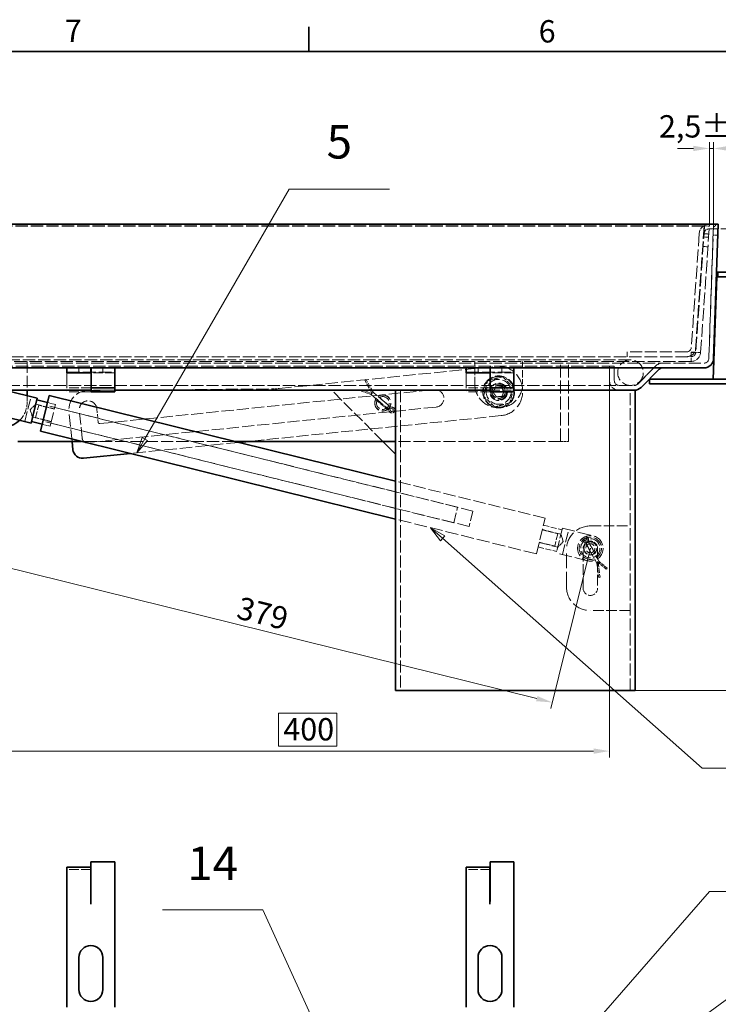
# Model space of a CAD drawing. Units: millimetres. Extents: x 0 to 2879, y 0 to 1680.
# Drawn here: x 413 to 851, y 1043 to 1660 of the extents above; entities that cross this region are included whole.
import ezdxf

# ---------------------------------------------------------------- set-up
doc = ezdxf.new("R2010")
doc.units = ezdxf.units.MM
doc.header["$LTSCALE"] = 4
doc.linetypes.add('DASHED_SPACE', pattern=[0.2067, 0.1654, -0.0413])
for name, color, linetype, lineweight, true_color in [('Kóta (ISO)', 5, 'Continuous', 9, 0x0000ff), ('Skrytá (ISO)', 7, 'DASHED_SPACE', 9, 0x0080c0), ('Značka (ISO)', 5, 'Continuous', 9, 0x0000ff)]:
    doc.layers.add(name, color=color, linetype=linetype, lineweight=lineweight, true_color=true_color)
doc.layers.add('Rámeček (ISO)', color=7, linetype='Continuous', lineweight=35)
doc.layers.add('Viditelná (ISO)', color=7, linetype='Continuous', lineweight=35)
doc.styles.add('Text popisu (ISO)', font='TAHOMA.TTF')
doc.styles.add('Text poznámky (ISO)', font='TAHOMA.TTF')
doc.dimstyles.new('Výchozí (ISO)', dxfattribs={"dimscale": 4, "dimtxt": 3.5, "dimasz": 2.5, "dimexe": 1, "dimexo": 0, "dimgap": 0.762, "dimtad": 1, "dimrnd": 1e-08, "dimtxsty": 'Text poznámky (ISO)', "dimcen": 0.09, "dimdle": 10, "dimclrd": 256, "dimclre": 256, "dimclrt": 256, "dimazin": 2, "dimtfac": 1.001486, "dimtmove": 0, "dimatfit": 3, "dimfxl": 1, "dimtolj": 1, "dimlwd": -1, "dimlwe": -1, "dimarcsym": 0})

# ---------------------------------------------------------------- blocks, each defined once
blk = doc.blocks.new('Rámečky Default Border')
at = {"layer": 'Rámeček (ISO)'}
blk.add_line((148.5, 410), (148.5, 413.9), dxfattribs=at)
at = {"layer": 'Rámeček (ISO)', "flags": 128}
blk.add_lwpolyline([(10, 10), (10, 410), (584, 410), (584, 10), (10, 10)], dxfattribs=at)
at = {"layer": 'Rámeček (ISO)', "char_height": 3.5, "attachment_point": 7, "style": 'Text poznámky (ISO)'}
for s, insert in [('7', (110.29, 410.4)), ('6', (184.51, 410.33))]:
    blk.add_mtext(s, dxfattribs=dict(at, insert=insert))
blk = doc.blocks.new('*D39')
at = {"layer": 'Defpoints', "color": 0, "transparency": 16777216}
for p in [(382.69, 1433.91), (782.41, 1433.91), (782.41, 1201.91)]:
    blk.add_point(p, dxfattribs=at)
at = {"layer": 'Kóta (ISO)', "transparency": 16777216}
for p, q in [((382.69, 1433.91), (382.69, 1197.91)), ((782.41, 1433.91), (782.41, 1197.91)), ((611.52, 1225.63), (575.04, 1225.63)), ((575.04, 1225.63), (575.04, 1204.96)), ((611.52, 1204.96), (611.52, 1225.63)), ((575.04, 1204.96), (611.52, 1204.96)), ((392.69, 1201.91), (772.41, 1201.91))]:
    blk.add_line(p, q, dxfattribs=at)
for points in [[(392.69, 1203.57), (392.69, 1200.24), (382.69, 1201.91)], [(772.41, 1203.57), (772.41, 1200.24), (782.41, 1201.91)]]:
    blk.add_solid(points, dxfattribs=at)
at = {"layer": 'Kóta (ISO)', "transparency": 16777216, "insert": (578.09, 1222.58), "char_height": 14, "attachment_point": 1, "style": 'Text poznámky (ISO)'}
blk.add_mtext('\\A1;400', dxfattribs=at)
blk = doc.blocks.new('*D42')
at = {"layer": 'Defpoints', "color": 0, "transparency": 16777216}
for p in [(884.55, 1531.91), (1000.79, 1531.91), (798.41, 1239.91)]:
    blk.add_point(p, dxfattribs=at)
at = {"layer": 'Kóta (ISO)', "transparency": 16777216}
for p, q in [((884.55, 1531.91), (1004.79, 1531.91)), ((1000.79, 1249.91), (1000.79, 1521.91)), ((798.41, 1239.91), (1004.79, 1239.91))]:
    blk.add_line(p, q, dxfattribs=at)
for points in [[(999.13, 1521.91), (1002.46, 1521.91), (1000.79, 1531.91)], [(999.13, 1249.91), (1002.46, 1249.91), (1000.79, 1239.91)]]:
    blk.add_solid(points, dxfattribs=at)
at = {"layer": 'Kóta (ISO)', "transparency": 16777216, "insert": (983.18, 1371.08), "char_height": 14, "attachment_point": 1, "rotation": 90, "style": 'Text poznámky (ISO)'}
blk.add_mtext('\\A1;292', dxfattribs=at)
blk = doc.blocks.new('Pozice1')
at = {"layer": 'Značka (ISO)'}
for p, q in [((180.4, 243.21), (211.28, 278.47)), ((211.28, 278.47), (227.03, 278.47)), ((180.02, 243.54), (178.75, 241.33)), ((180.4, 243.21), (178.75, 241.33)), ((178.75, 241.33), (180.77, 242.88)), ((180.77, 242.88), (180.02, 243.54))]:
    blk.add_line(p, q, dxfattribs=at)
at = {"layer": 'Značka (ISO)', "flags": 128}
blk.add_lwpolyline([(180.02, 243.54), (178.75, 241.33), (180.77, 242.88), (180.02, 243.54)], dxfattribs=at)
at = {"layer": 'Značka (ISO)'}
blk.add_solid([(180.02, 243.54), (178.75, 241.33), (180.77, 242.88), (180.02, 243.54)], dxfattribs=at)
at = {"layer": 'Značka (ISO)', "insert": (219.16, 285.25), "char_height": 5.25, "attachment_point": 5, "style": 'Text popisu (ISO)'}
blk.add_mtext('6', dxfattribs=at)
blk = doc.blocks.new('Pozice2')
at = {"layer": 'Značka (ISO)'}
for p, q in [((182.63, 238.83), (236.53, 278.04)), ((236.53, 278.04), (252.28, 278.04)), ((182.34, 239.24), (180.61, 237.36)), ((182.93, 238.43), (182.34, 239.24)), ((182.63, 238.83), (180.61, 237.36)), ((180.61, 237.36), (182.93, 238.43))]:
    blk.add_line(p, q, dxfattribs=at)
at = {"layer": 'Značka (ISO)', "flags": 128}
blk.add_lwpolyline([(182.34, 239.24), (180.61, 237.36), (182.93, 238.43), (182.34, 239.24)], dxfattribs=at)
at = {"layer": 'Značka (ISO)'}
blk.add_solid([(182.34, 239.24), (180.61, 237.36), (182.93, 238.43), (182.34, 239.24)], dxfattribs=at)
at = {"layer": 'Značka (ISO)', "insert": (244.4, 284.6), "char_height": 5.25, "attachment_point": 5, "style": 'Text popisu (ISO)'}
blk.add_mtext('7', dxfattribs=at)
blk = doc.blocks.new('Pozice5')
at = {"layer": 'Značka (ISO)'}
for p, q in [((122.83, 349.35), (145.42, 388.47)), ((145.42, 388.47), (161.17, 388.47)), ((122.4, 349.6), (121.58, 347.18)), ((122.83, 349.35), (121.58, 347.18)), ((121.58, 347.18), (123.26, 349.1)), ((123.26, 349.1), (122.4, 349.6))]:
    blk.add_line(p, q, dxfattribs=at)
at = {"layer": 'Značka (ISO)', "flags": 128}
blk.add_lwpolyline([(122.4, 349.6), (121.58, 347.18), (123.26, 349.1), (122.4, 349.6)], dxfattribs=at)
at = {"layer": 'Značka (ISO)'}
blk.add_solid([(122.4, 349.6), (121.58, 347.18), (123.26, 349.1), (122.4, 349.6)], dxfattribs=at)
at = {"layer": 'Značka (ISO)', "insert": (153.29, 395.2), "char_height": 5.25, "attachment_point": 5, "style": 'Text popisu (ISO)'}
blk.add_mtext('5', dxfattribs=at)
blk = doc.blocks.new('Pozice6')
at = {"layer": 'Značka (ISO)'}
for p, q in [((141.33, 275.65), (125.58, 275.65)), ((156.25, 242.79), (141.33, 275.65)), ((156.71, 242.99), (155.8, 242.58)), ((155.8, 242.58), (157.28, 240.51)), ((156.25, 242.79), (157.28, 240.51)), ((157.28, 240.51), (156.71, 242.99))]:
    blk.add_line(p, q, dxfattribs=at)
at = {"layer": 'Značka (ISO)', "flags": 128}
blk.add_lwpolyline([(155.8, 242.58), (157.28, 240.51), (156.71, 242.99), (155.8, 242.58)], dxfattribs=at)
at = {"layer": 'Značka (ISO)'}
blk.add_solid([(155.8, 242.58), (157.28, 240.51), (156.71, 242.99), (155.8, 242.58)], dxfattribs=at)
at = {"layer": 'Značka (ISO)', "insert": (133.46, 282.22), "char_height": 5.25, "attachment_point": 5, "style": 'Text popisu (ISO)'}
blk.add_mtext('14', dxfattribs=at)
blk = doc.blocks.new('*D55')
at = {"layer": 'Defpoints', "color": 0, "transparency": 16777216}
for p in [(847.55, 1579.34), (844.98, 1530.7), (847.55, 1532.01)]:
    blk.add_point(p, dxfattribs=at)
at = {"layer": 'Kóta (ISO)', "transparency": 16777216}
for p, q in [((834.98, 1579.34), (824.98, 1579.34)), ((844.98, 1530.7), (844.98, 1583.34)), ((844.98, 1579.34), (847.55, 1579.34)), ((847.55, 1532.01), (847.55, 1583.34)), ((857.55, 1579.34), (867.55, 1579.34))]:
    blk.add_line(p, q, dxfattribs=at)
for points in [[(834.98, 1581.01), (834.98, 1577.68), (844.98, 1579.34)], [(857.55, 1581.01), (857.55, 1577.68), (847.55, 1579.34)]]:
    blk.add_solid(points, dxfattribs=at)
at = {"layer": 'Kóta (ISO)', "transparency": 16777216, "insert": (813.39, 1600.18), "char_height": 14, "attachment_point": 1, "style": 'Text poznámky (ISO)'}
blk.add_mtext('\\A1;2,5{\\H14.020801;±0,5}', dxfattribs=at)
blk = doc.blocks.new('Pozice11')
at = {"layer": 'Značka (ISO)'}
for p, q in [((169.46, 333.8), (167.59, 335.45)), ((169.79, 334.17), (167.59, 335.45)), ((167.59, 335.45), (169.13, 333.42)), ((169.13, 333.42), (169.79, 334.17)), ((169.46, 333.8), (210.11, 297.79)), ((210.11, 297.79), (225.86, 297.79))]:
    blk.add_line(p, q, dxfattribs=at)
at = {"layer": 'Značka (ISO)', "flags": 128}
blk.add_lwpolyline([(169.79, 334.17), (167.59, 335.45), (169.13, 333.42), (169.79, 334.17)], dxfattribs=at)
at = {"layer": 'Značka (ISO)'}
blk.add_solid([(169.79, 334.17), (167.59, 335.45), (169.13, 333.42), (169.79, 334.17)], dxfattribs=at)
at = {"layer": 'Značka (ISO)', "insert": (217.99, 304.58), "char_height": 5.25, "attachment_point": 5, "style": 'Text popisu (ISO)'}
blk.add_mtext('3', dxfattribs=at)
blk = doc.blocks.new('*D67')
at = {"layer": 'Defpoints', "color": 0, "transparency": 16777216}
for p in [(402.55, 1419.91), (770.41, 1328.91), (746.53, 1232.39)]:
    blk.add_point(p, dxfattribs=at)
at = {"layer": 'Kóta (ISO)', "transparency": 16777216}
for p, q in [((402.55, 1419.91), (377.71, 1319.51)), ((770.41, 1328.91), (745.57, 1228.51)), ((388.38, 1320.99), (736.82, 1234.8))]:
    blk.add_line(p, q, dxfattribs=at)
for points in [[(388.78, 1322.61), (387.98, 1319.38), (378.67, 1323.39)], [(737.22, 1236.41), (736.42, 1233.18), (746.53, 1232.39)]]:
    blk.add_solid(points, dxfattribs=at)
at = {"layer": 'Kóta (ISO)', "transparency": 16777216, "insert": (551.42, 1298.82), "char_height": 14, "attachment_point": 1, "rotation": 346.10518, "style": 'Text poznámky (ISO)'}
blk.add_mtext('\\A1;379', dxfattribs=at)

msp = doc.modelspace()

# ---------------------------------------------------------------- linework, layer by layer
at = {"layer": 'Skrytá (ISO)', "ltscale": 11.643994}
for p, q in [((841.6863, 1530.9106), (321.8146, 1530.9106)), ((841.6863, 1530.7013), (321.8146, 1530.7013))]:
    msp.add_line(p, q, dxfattribs=at)
at = {"layer": 'Skrytá (ISO)', "ltscale": 12.034027}
for p, q in [((841.6863, 1530.9106), (836.1473, 1451.6991)), ((841.6863, 1530.7013), (836.1473, 1451.4899)), ((841.9871, 1530.9106), (836.4481, 1451.6991)), ((839.4408, 1451.4899), (844.9798, 1530.7013))]:
    msp.add_line(p, q, dxfattribs=at)
at = {"layer": 'Skrytá (ISO)', "ltscale": 1.428422}
for p, q in [((841.6863, 1530.9106), (841.6863, 1530.7013)), ((841.9871, 1530.9106), (844.9798, 1530.7013)), ((841.4988, 1523.9277), (844.4915, 1523.7184)), ((841.6383, 1525.9228), (844.631, 1525.7135)), ((847.3071, 1525.0174), (850.3052, 1524.9127)), ((841.0802, 1517.9423), (844.0729, 1517.733)), ((850.5495, 1501.9084), (850.5495, 1498.9084)), ((793.4554, 1448.9084), (793.4554, 1451.9084)), ((833.4554, 1451.4899), (833.4554, 1451.6991)), ((836.1473, 1451.6991), (836.1473, 1451.4899)), ((836.4481, 1451.6991), (839.4408, 1451.4899)), ((450.0495, 1441.9083), (450.0495, 1438.9083)), ((457.4495, 1438.9083), (457.4495, 1441.9083)), ((457.4595, 1438.9083), (457.4595, 1441.9083)), ((465.0495, 1441.9083), (465.0495, 1438.9083)), ((700.0495, 1441.9083), (700.0495, 1438.9083)), ((707.4495, 1438.9083), (707.4495, 1441.9083)), ((707.4595, 1438.9083), (707.4595, 1441.9083)), ((715.0495, 1441.9083), (715.0495, 1438.9083))]:
    msp.add_line(p, q, dxfattribs=at)
at = {"layer": 'Skrytá (ISO)', "ltscale": 11.330453}
msp.add_line((847.5514, 1532.0131), (844.6107, 1447.8036), dxfattribs=at)
at = {"layer": 'Skrytá (ISO)', "ltscale": 11.061516}
msp.add_line((844.6107, 1447.8036), (847.4816, 1530.0143), dxfattribs=at)
at = {"layer": 'Skrytá (ISO)', "ltscale": 1.668483}
msp.add_line((847.4816, 1530.0143), (849.5501, 1531.9433), dxfattribs=at)
at = {"layer": 'Skrytá (ISO)', "ltscale": 12.406302}
msp.add_line((838.6592, 1526.3269), (833.6505, 1454.6991), dxfattribs=at)
at = {"layer": 'Skrytá (ISO)', "ltscale": 9.013613}
msp.add_line((844.6446, 1528.9084), (859.5495, 1528.9084), dxfattribs=at)
at = {"layer": 'Skrytá (ISO)', "ltscale": 11.248928}
msp.add_line((830.6578, 1451.9084), (793.4554, 1451.9084), dxfattribs=at)
at = {"layer": 'Skrytá (ISO)', "ltscale": 1.281742}
for p, q in [((833.4554, 1451.6991), (836.1473, 1451.6991)), ((836.1473, 1451.4899), (833.4554, 1451.4899))]:
    msp.add_line(p, q, dxfattribs=at)
at = {"layer": 'Skrytá (ISO)', "ltscale": 4.288276}
msp.add_line((833.4554, 1451.4899), (833.4554, 1445.9084), dxfattribs=at)
at = {"layer": 'Skrytá (ISO)', "ltscale": 11.604893}
msp.add_line((323.4865, 1444.9083), (841.6125, 1444.9083), dxfattribs=at)
at = {"layer": 'Skrytá (ISO)', "ltscale": 11.708948}
for p, q in [((330.0456, 1448.9084), (833.4554, 1448.9084)), ((833.4554, 1445.9084), (330.0456, 1445.9084))]:
    msp.add_line(p, q, dxfattribs=at)
at = {"layer": 'Skrytá (ISO)', "ltscale": 11.722675}
msp.add_line((771.5495, 1446.9083), (393.5495, 1446.9083), dxfattribs=at)
at = {"layer": 'Skrytá (ISO)', "ltscale": 10.885427}
msp.add_line((417.5495, 1445.9084), (417.5495, 1427.9083), dxfattribs=at)
at = {"layer": 'Skrytá (ISO)', "ltscale": 6.666338}
for p, q in [((697.9798, 1431.9084), (697.9798, 1445.9084)), ((727.9798, 1445.9084), (727.9798, 1431.9084)), ((633.1169, 1425.2239), (643.8252, 1416.2055)), ((644.9847, 1417.5823), (634.2764, 1426.6007)), ((767.6942, 1331.9828), (774.4257, 1319.7073)), ((776.004, 1320.5728), (769.2725, 1332.8483))]:
    msp.add_line(p, q, dxfattribs=at)
at = {"layer": 'Skrytá (ISO)', "ltscale": 12.094824}
for p, q in [((751.7505, 1395.9084), (751.7505, 1445.9084)), ((756.7505, 1395.9084), (756.7505, 1445.9084)), ((472.5495, 1441.6751), (442.5495, 1441.6751)), ((442.5495, 1439.1414), (472.5495, 1439.1414)), ((722.5495, 1441.6751), (692.5495, 1441.6751)), ((692.5495, 1439.1414), (722.5495, 1439.1414)), ((752.913, 1341.477), (772.3278, 1336.6742)), ((768.4855, 1321.1424), (749.0708, 1325.9452))]:
    msp.add_line(p, q, dxfattribs=at)
at = {"layer": 'Skrytá (ISO)', "ltscale": 11.399102}
msp.add_line((795.5495, 1446.9083), (771.5495, 1446.9083), dxfattribs=at)
at = {"layer": 'Skrytá (ISO)', "ltscale": 11.903095}
for p, q in [((811.4067, 1443.1509), (800.0427, 1431.7869)), ((800.0427, 1431.7869), (811.4067, 1443.1509))]:
    msp.add_line(p, q, dxfattribs=at)
at = {"layer": 'Skrytá (ISO)', "ltscale": 11.683434}
msp.add_line((785.4067, 1442.9083), (379.6924, 1442.9083), dxfattribs=at)
at = {"layer": 'Skrytá (ISO)', "ltscale": 0.747873}
for p, q in [((442.5495, 1438.9083), (442.5495, 1438.5063)), ((457.4495, 1438.9083), (457.4495, 1438.5063)), ((692.5495, 1438.9083), (692.5495, 1438.5063)), ((707.4495, 1438.9083), (707.4495, 1438.5063))]:
    msp.add_line(p, q, dxfattribs=at)
at = {"layer": 'Skrytá (ISO)', "ltscale": 14.14629}
for p, q in [((442.5495, 1438.5063), (442.5495, 1426.8102)), ((457.4495, 1438.5063), (457.4495, 1426.8102)), ((692.5495, 1438.5063), (692.5495, 1426.8102)), ((707.4495, 1438.5063), (707.4495, 1426.8102))]:
    msp.add_line(p, q, dxfattribs=at)
at = {"layer": 'Skrytá (ISO)', "ltscale": 9.010643}
for p, q in [((472.5495, 1438.9083), (457.6495, 1438.9083)), ((722.5495, 1438.9083), (707.6495, 1438.9083)), ((457.4495, 1429.4083), (442.5495, 1429.4083)), ((457.4495, 1426.8102), (442.5495, 1426.8102)), ((472.5495, 1427.9083), (457.6495, 1427.9083)), ((707.4495, 1429.4083), (692.5495, 1429.4083)), ((707.4495, 1426.8102), (692.5495, 1426.8102)), ((707.6495, 1427.9083), (722.5495, 1427.9083)), ((457.4495, 1127.7663), (442.5495, 1127.7663)), ((707.4495, 1127.7663), (692.5495, 1127.7663))]:
    msp.add_line(p, q, dxfattribs=at)
at = {"layer": 'Skrytá (ISO)', "ltscale": 11.806576}
msp.add_line((575.3984, 1428.9743), (711.3581, 1442.826), dxfattribs=at)
at = {"layer": 'Skrytá (ISO)', "ltscale": 4.285467}
for p, q in [((782.4067, 1442.9083), (782.4067, 1433.9083)), ((782.4067, 1433.9083), (782.4067, 1442.9083)), ((785.4067, 1433.9083), (785.4067, 1442.9083)), ((785.4067, 1442.9083), (785.4067, 1433.9083))]:
    msp.add_line(p, q, dxfattribs=at)
at = {"layer": 'Skrytá (ISO)', "ltscale": 11.577264}
msp.add_line((367.1777, 1430.9083), (797.9214, 1430.9083), dxfattribs=at)
at = {"layer": 'Skrytá (ISO)', "ltscale": 0.100102}
for p, q in [((629.1372, 1434.1604), (629.3213, 1434.2622)), ((627.2534, 1427.9259), (627.3224, 1428.1247)), ((780.497, 1315.9367), (780.3609, 1315.7762)), ((776.49, 1310.8023), (776.2815, 1310.7738))]:
    msp.add_line(p, q, dxfattribs=at)
at = {"layer": 'Skrytá (ISO)', "ltscale": 4.48758}
for p, q in [((633.6967, 1425.9123), (629.1372, 1434.1604)), ((775.2148, 1320.1401), (776.49, 1310.8023))]:
    msp.add_line(p, q, dxfattribs=at)
at = {"layer": 'Skrytá (ISO)', "ltscale": 0.471123}
for p, q in [((629.3213, 1434.2622), (629.8727, 1434.567)), ((627.0468, 1427.3307), (627.2534, 1427.9259)), ((780.9045, 1316.4172), (780.497, 1315.9367)), ((776.2815, 1310.7738), (775.6573, 1310.6886))]:
    msp.add_line(p, q, dxfattribs=at)
at = {"layer": 'Skrytá (ISO)', "ltscale": 4.334259}
for p, q in [((634.2764, 1426.6007), (629.8727, 1434.567)), ((774.4257, 1319.7073), (775.6573, 1310.6886))]:
    msp.add_line(p, q, dxfattribs=at)
at = {"layer": 'Skrytá (ISO)', "ltscale": 2.157191}
msp.add_line((417.5495, 1424.4389), (417.5495, 1419.9084), dxfattribs=at)
at = {"layer": 'Skrytá (ISO)', "ltscale": 11.596515}
msp.add_line((455.6853, 1427.7821), (570.7374, 1428.7184), dxfattribs=at)
at = {"layer": 'Skrytá (ISO)', "ltscale": 11.572547}
msp.add_line((463.2123, 1406.9903), (672.6283, 1428.3258), dxfattribs=at)
at = {"layer": 'Skrytá (ISO)', "ltscale": 10.946937}
msp.add_line((640.4065, 1395.9084), (608.4067, 1427.9083), dxfattribs=at)
at = {"layer": 'Skrytá (ISO)', "ltscale": 3.059448}
for p, q in [((627.0468, 1427.3307), (633.1169, 1425.2239)), ((780.9045, 1316.4172), (776.004, 1320.5728))]:
    msp.add_line(p, q, dxfattribs=at)
at = {"layer": 'Skrytá (ISO)', "ltscale": 3.212769}
for p, q in [((627.3224, 1428.1247), (633.6967, 1425.9123)), ((780.3609, 1315.7762), (775.2148, 1320.1401))]:
    msp.add_line(p, q, dxfattribs=at)
at = {"layer": 'Skrytá (ISO)', "ltscale": 0.475129}
for p, q in [((633.1169, 1425.2239), (633.4336, 1425.7809)), ((634.2764, 1426.6007), (633.7814, 1426.1939)), ((774.4257, 1319.7073), (775.0341, 1319.908)), ((776.004, 1320.5728), (775.5076, 1320.1677))]:
    msp.add_line(p, q, dxfattribs=at)
at = {"layer": 'Skrytá (ISO)', "ltscale": 11.369134}
for p, q in [((651.4067, 1427.9083), (651.4067, 1239.9083)), ((782.4067, 1427.9083), (782.4067, 1239.9083)), ((795.4067, 1239.9083), (795.4067, 1427.9083))]:
    msp.add_line(p, q, dxfattribs=at)
at = {"layer": 'Skrytá (ISO)', "ltscale": 0.476074}
msp.add_line((727.8012, 1429.4236), (727.9025, 1428.4287), dxfattribs=at)
at = {"layer": 'Skrytá (ISO)', "ltscale": 9.675858}
for p, q in [((416.1602, 1408.3003), (420.0025, 1423.8321)), ((752.913, 1341.477), (749.0708, 1325.9452)), ((752.9537, 1324.9846), (756.796, 1340.5164))]:
    msp.add_line(p, q, dxfattribs=at)
at = {"layer": 'Skrytá (ISO)', "ltscale": 2.326421}
for p, q in [((419.5215, 1415.7099), (422.97, 1419.171)), ((419.5215, 1415.7099), (420.9586, 1411.0401)), ((753.4347, 1333.1068), (749.9862, 1329.6456)), ((753.4347, 1333.1068), (751.9976, 1337.7765))]:
    msp.add_line(p, q, dxfattribs=at)
at = {"layer": 'Skrytá (ISO)', "ltscale": 5.983681}
for p, q in [((422.9452, 1410.7424), (424.8663, 1418.5083)), ((750.011, 1338.0743), (748.0898, 1330.3084))]:
    msp.add_line(p, q, dxfattribs=at)
at = {"layer": 'Skrytá (ISO)', "ltscale": 5.71399}
for p, q in [((422.97, 1419.171), (434.6189, 1416.2894)), ((420.9586, 1411.0401), (432.6074, 1408.1585)), ((751.9976, 1337.7765), (740.3487, 1340.6582)), ((741.024, 1343.3879), (752.6729, 1340.5062)), ((749.9862, 1329.6456), (738.3373, 1332.5273)), ((737.662, 1329.7976), (749.3109, 1326.9159))]:
    msp.add_line(p, q, dxfattribs=at)
at = {"layer": 'Skrytá (ISO)', "ltscale": 4.761642}
for p, q in [((434.5737, 1416.1069), (424.8663, 1418.5083)), ((432.6526, 1408.341), (422.9452, 1410.7424)), ((740.3036, 1340.4757), (750.011, 1338.0743)), ((738.3825, 1332.7098), (748.0898, 1330.3084))]:
    msp.add_line(p, q, dxfattribs=at)
at = {"layer": 'Skrytá (ISO)', "ltscale": 11.469229}
for p, q in [((696.8605, 1352.2528), (429.9075, 1418.2913)), ((694.4591, 1342.5454), (427.5061, 1408.5839))]:
    msp.add_line(p, q, dxfattribs=at)
at = {"layer": 'Skrytá (ISO)', "ltscale": 2.406597}
for p, q in [((435.2941, 1419.0191), (430.3878, 1420.2328)), ((431.9322, 1405.4287), (427.0258, 1406.6425))]:
    msp.add_line(p, q, dxfattribs=at)
at = {"layer": 'Skrytá (ISO)', "ltscale": 13.298953}
msp.add_line((431.9322, 1405.4287), (435.2941, 1419.0191), dxfattribs=at)
at = {"layer": 'Skrytá (ISO)', "ltscale": 4.610436}
for p, q in [((635.8985, 1422.0707), (643.3044, 1415.8336)), ((637.5089, 1423.9829), (644.9148, 1417.7458))]:
    msp.add_line(p, q, dxfattribs=at)
at = {"layer": 'Skrytá (ISO)', "ltscale": 11.646867}
for p, q in [((687.2058, 1354.6411), (434.8138, 1417.0776)), ((684.8044, 1344.9337), (432.4124, 1407.3702))]:
    msp.add_line(p, q, dxfattribs=at)
at = {"layer": 'Skrytá (ISO)', "ltscale": 11.341565}
msp.add_line((445.7456, 1395.9084), (443.8447, 1414.5662), dxfattribs=at)
at = {"layer": 'Skrytá (ISO)', "ltscale": 10.582971}
msp.add_line((452.085, 1397.8152), (450.3113, 1415.225), dxfattribs=at)
at = {"layer": 'Skrytá (ISO)', "ltscale": 11.542668}
msp.add_line((673.7432, 1417.3825), (455.3736, 1395.1347), dxfattribs=at)
at = {"layer": 'Skrytá (ISO)', "ltscale": 4.04738}
msp.add_line((461.2546, 1416.34), (462.1161, 1407.8837), dxfattribs=at)
at = {"layer": 'Skrytá (ISO)', "ltscale": 0.477828}
for p, q in [((643.8252, 1416.2055), (644.3466, 1416.5901)), ((644.9847, 1417.5823), (644.6945, 1417.0031)), ((767.6942, 1331.9828), (768.174, 1332.4182)), ((769.2725, 1332.8483), (768.6475, 1332.6778))]:
    msp.add_line(p, q, dxfattribs=at)
at = {"layer": 'Skrytá (ISO)', "ltscale": 0.739121}
for p, q in [((643.8252, 1416.2055), (644.4298, 1414.7757)), ((646.4966, 1417.2297), (644.9847, 1417.5823)), ((766.4116, 1332.8573), (767.6942, 1331.9828)), ((769.2725, 1332.8483), (769.2247, 1334.4))]:
    msp.add_line(p, q, dxfattribs=at)
at = {"layer": 'Skrytá (ISO)', "ltscale": 0.955813}
for p, q in [((645.2771, 1415.0858), (644.405, 1416.8939)), ((644.405, 1416.8939), (646.3351, 1416.3421)), ((768.4834, 1332.4155), (766.8825, 1333.6268)), ((768.3227, 1334.4166), (768.4834, 1332.4155))]:
    msp.add_line(p, q, dxfattribs=at)
at = {"layer": 'Skrytá (ISO)', "ltscale": 11.285228}
msp.add_line((714.5001, 1411.9856), (556.6963, 1395.9084), dxfattribs=at)
at = {"layer": 'Skrytá (ISO)', "ltscale": 11.584102}
msp.add_line((547.4553, 1395.9084), (451.678, 1395.9084), dxfattribs=at)
at = {"layer": 'Skrytá (ISO)', "ltscale": 11.782035}
msp.add_line((550.151, 1395.2415), (482.3124, 1388.3301), dxfattribs=at)
at = {"layer": 'Skrytá (ISO)', "ltscale": 11.362957}
msp.add_line((751.7505, 1395.9084), (648.4067, 1395.9084), dxfattribs=at)
at = {"layer": 'Skrytá (ISO)', "ltscale": 2.380771}
msp.add_line((751.7505, 1395.9084), (756.7505, 1395.9084), dxfattribs=at)
at = {"layer": 'Skrytá (ISO)', "ltscale": 11.674215}
msp.add_line((742.1046, 1347.7562), (648.4067, 1370.9352), dxfattribs=at)
at = {"layer": 'Skrytá (ISO)', "ltscale": 9.499252}
for p, q in [((684.8044, 1344.9337), (687.2058, 1354.6411)), ((696.8605, 1352.2528), (694.4591, 1342.5454))]:
    msp.add_line(p, q, dxfattribs=at)
at = {"layer": 'Skrytá (ISO)', "ltscale": 12.206726}
msp.add_line((736.5814, 1325.4293), (648.4067, 1347.2418), dxfattribs=at)
at = {"layer": 'Skrytá (ISO)', "ltscale": 10.92414}
msp.add_line((736.5814, 1325.4293), (742.1046, 1347.7562), dxfattribs=at)
at = {"layer": 'Skrytá (ISO)', "ltscale": 10.07902}
for p, q in [((770.4067, 1342.9083), (795.4067, 1342.9083)), ((765.9067, 1303.9083), (765.9067, 1328.9083)), ((774.9067, 1328.9083), (774.9067, 1303.9083)), ((795.4067, 1289.9083), (770.4067, 1289.9083))]:
    msp.add_line(p, q, dxfattribs=at)
at = {"layer": 'Skrytá (ISO)', "ltscale": 3.688329}
for p, q in [((769.4213, 1332.785), (773.1457, 1325.9932)), ((767.6676, 1331.8233), (771.392, 1325.0315))]:
    msp.add_line(p, q, dxfattribs=at)
at = {"layer": 'Skrytá (ISO)', "ltscale": 13.909047}
msp.add_line((755.4067, 1304.9083), (755.4067, 1327.9083), dxfattribs=at)
at = {"layer": 'Skrytá (ISO)', "ltscale": 12.159042}
for centre in [(795.5495, 1438.9083), (770.4067, 1328.9083)]:
    msp.add_circle(centre, 8, dxfattribs=at)
at = {"layer": 'Skrytá (ISO)', "ltscale": 10.856288}
msp.add_circle((712.9798, 1426.9084), 10, dxfattribs=at)
at = {"layer": 'Skrytá (ISO)', "ltscale": 12.171708}
msp.add_circle((712.9798, 1426.9084), 9.61, dxfattribs=at)
at = {"layer": 'Skrytá (ISO)', "ltscale": 11.855066}
msp.add_circle((712.9798, 1426.9084), 7.8, dxfattribs=at)
at = {"layer": 'Skrytá (ISO)', "ltscale": 10.449178}
msp.add_circle((712.9798, 1426.9084), 5.5, dxfattribs=at)
at = {"layer": 'Skrytá (ISO)', "ltscale": 12.665669}
for centre in [(712.9798, 1426.9084), (640.4067, 1419.9083)]:
    msp.add_circle(centre, 5, dxfattribs=at)
at = {"layer": 'Skrytá (ISO)', "ltscale": 12.665413}
msp.add_circle((712.9798, 1426.9084), 4.9999, dxfattribs=at)
at = {"layer": 'Skrytá (ISO)', "ltscale": 10.608765}
msp.add_circle((712.9798, 1426.9084), 4.188, dxfattribs=at)
at = {"layer": 'Skrytá (ISO)', "ltscale": 10.334743}
msp.add_circle((712.9798, 1426.9084), 4.0798, dxfattribs=at)
at = {"layer": 'Skrytá (ISO)', "ltscale": 12.918983}
msp.add_circle((640.4067, 1419.9083), 5.1, dxfattribs=at)
at = {"layer": 'Skrytá (ISO)', "ltscale": 10.132536}
for centre in [(640.4067, 1419.9083), (770.4067, 1328.9083)]:
    msp.add_circle(centre, 4, dxfattribs=at)
at = {"layer": 'Skrytá (ISO)', "ltscale": 10.639162}
for radius in [7, 4.2]:
    msp.add_circle((770.4067, 1328.9083), radius, dxfattribs=at)
at = {"layer": 'Skrytá (ISO)', "ltscale": 11.399102}
msp.add_circle((770.4067, 1328.9083), 6, dxfattribs=at)
at = {"layer": 'Skrytá (ISO)', "ltscale": 10.811287}
msp.add_circle((770.4067, 1328.9083), 2.8453, dxfattribs=at)
at = {"layer": 'Skrytá (ISO)', "ltscale": 4.288276}
for centre, start, end in [((844.6446, 1525.9084), 90, 176), ((830.6578, 1454.9084), 270, 356), ((833.4554, 1451.9084), 270, 356)]:
    msp.add_arc(centre, 6, start, end, dxfattribs=at)
at = {"layer": 'Skrytá (ISO)', "ltscale": 2.144088}
for centre, start, end in [((844.6446, 1525.9084), 90, 176), ((830.6578, 1454.9084), 270, 356), ((833.4554, 1451.9084), 270, 356)]:
    msp.add_arc(centre, 3, start, end, dxfattribs=at)
at = {"layer": 'Skrytá (ISO)', "ltscale": 3.022926}
msp.add_arc((815.6493, 1438.9083), 6, 90, 135, dxfattribs=at)
msp.add_arc((815.6493, 1438.9083), 6, 90, 135, dxfattribs=at)
at = {"layer": 'Skrytá (ISO)', "ltscale": 2.678644}
msp.add_arc((841.6125, 1447.9083), 3, 270, 358, dxfattribs=at)
msp.add_arc((841.6125, 1447.9083), 3, 270, 358, dxfattribs=at)
at = {"layer": 'Skrytá (ISO)', "ltscale": 14.248878}
for centre, start, end in [((712.8784, 1427.9033), 5.8172944, 95.8172944), ((712.9798, 1426.9084), 275.8172944, 5.8172944), ((770.4067, 1327.9083), 90, 180), ((770.4067, 1304.9083), 180, 270)]:
    msp.add_arc(centre, 15, start, end, dxfattribs=at)
at = {"layer": 'Skrytá (ISO)', "ltscale": 11.399102}
msp.add_arc((712.9798, 1431.9084), 15, 180, 0, dxfattribs=at)
at = {"layer": 'Skrytá (ISO)', "ltscale": 5.457139}
msp.add_arc((788.4067, 1433.9083), 6, 180, 270, dxfattribs=at)
msp.add_arc((788.4067, 1433.9083), 6, 180, 270, dxfattribs=at)
at = {"layer": 'Skrytá (ISO)', "ltscale": 2.728519}
msp.add_arc((788.4067, 1433.9083), 3, 180, 270, dxfattribs=at)
msp.add_arc((788.4067, 1433.9083), 3, 180, 270, dxfattribs=at)
at = {"layer": 'Skrytá (ISO)', "ltscale": 1.511413}
msp.add_arc((797.9214, 1433.9083), 3, 270, 315, dxfattribs=at)
msp.add_arc((797.9214, 1433.9083), 3, 270, 315, dxfattribs=at)
at = {"layer": 'Skrytá (ISO)', "ltscale": 12.076845}
msp.add_arc((455.7829, 1415.7825), 12, 90.4662709, 185.8172944, dxfattribs=at)
at = {"layer": 'Skrytá (ISO)', "ltscale": 2.223466}
msp.add_arc((570.3306, 1478.7168), 50, 270.4662709, 275.8172944, dxfattribs=at)
at = {"layer": 'Skrytá (ISO)', "ltscale": 10.449178}
msp.add_arc((673.1858, 1422.8541), 5.5, 275.8172944, 95.8172944, dxfattribs=at)
at = {"layer": 'Skrytá (ISO)', "ltscale": 5.750036}
msp.add_arc((402.5495, 1419.9084), 15, 313.8742275, 0, dxfattribs=at)
at = {"layer": 'Skrytá (ISO)', "ltscale": 10.449177}
msp.add_arc((455.7829, 1415.7825), 5.5, 5.8172944, 185.8172944, dxfattribs=at)
at = {"layer": 'Skrytá (ISO)', "ltscale": 3.499655}
for centre, start, end in [((646.0877, 1415.4767), 202.921631, 76.871057), ((767.4256, 1334.3445), 1.764246, 235.7136719)]:
    msp.add_arc(centre, 1.8, start, end, dxfattribs=at)
at = {"layer": 'Skrytá (ISO)', "ltscale": 1.707488}
for centre, start, end in [((646.0877, 1415.4767), 205.7486041, 74.0440839), ((767.4256, 1334.3445), 4.591219, 232.8866989)]:
    msp.add_arc(centre, 0.9, start, end, dxfattribs=at)
at = {"layer": 'Skrytá (ISO)', "ltscale": 0.747873}
msp.add_arc((463.111, 1407.9851), 1, 185.8172944, 275.8172944, dxfattribs=at)
at = {"layer": 'Skrytá (ISO)', "ltscale": 1.520577}
msp.add_arc((455.0695, 1398.1192), 3, 185.8172944, 246.8092533, dxfattribs=at)
at = {"layer": 'Skrytá (ISO)', "ltscale": 0.259601}
msp.add_arc((455.0695, 1398.1192), 3, 265.401107, 275.8172944, dxfattribs=at)
at = {"layer": 'Skrytá (ISO)', "ltscale": 6.731654}
for centre, start, end in [((770.4067, 1328.9083), 0, 180), ((770.4067, 1303.9083), 180, 0)]:
    msp.add_arc(centre, 4.5, start, end, dxfattribs=at)
at = {"layer": 'Skrytá (ISO)', "ltscale": 4.745302}
for points in [[(703.5173, 1424.3017), (704.7542, 1429.0508), (705.9911, 1433.7998)], [(705.9911, 1433.7998), (710.7223, 1435.1032), (715.4536, 1436.4065)], [(715.4536, 1436.4065), (718.9479, 1432.9608), (722.4423, 1429.5151)], [(722.4423, 1429.5151), (721.2054, 1424.766), (719.9684, 1420.017)], [(710.506, 1417.4103), (707.0116, 1420.856), (703.5173, 1424.3017)], [(719.9684, 1420.017), (715.2372, 1418.7136), (710.506, 1417.4103)]]:
    msp.add_rational_spline(points, [1, 1.15470053838, 1], degree=2, dxfattribs=at)
at = {"layer": 'Skrytá (ISO)', "ltscale": 1.674748}
for points in [[(709.5329, 1426.563), (710.2451, 1428.1418), (710.9572, 1429.7207)], [(711.5555, 1423.7506), (710.5442, 1425.1568), (709.5329, 1426.563)], [(710.9572, 1429.7207), (712.6806, 1429.8934), (714.404, 1430.0662)], [(714.404, 1430.0662), (715.4153, 1428.66), (716.4266, 1427.2538)], [(716.4266, 1427.2538), (715.7145, 1425.675), (715.0024, 1424.0961)], [(715.0024, 1424.0961), (713.2789, 1423.9234), (711.5555, 1423.7506)]]:
    msp.add_rational_spline(points, [1, 1.15470053838, 1], degree=2, dxfattribs=at)
at = {"layer": 'Viditelná (ISO)'}
for p, q in [((314.5495, 1531.9084), (850.5495, 1531.9084)), ((317.5477, 1532.0131), (847.5514, 1532.0131)), ((850.5495, 1531.9084), (847.5514, 1532.0131)), ((847.6089, 1447.6989), (850.5495, 1531.9084)), ((850.5495, 1531.9084), (847.6089, 1447.6989)), ((849.5501, 1531.9433), (850.5495, 1531.9084)), ((849.5495, 1498.9084), (847.3146, 1434.9084)), ((878.5495, 1501.9084), (849.5495, 1501.9084)), ((849.5495, 1498.9084), (849.5495, 1501.9084)), ((878.5495, 1498.9084), (849.5495, 1498.9084)), ((849.5495, 1498.9084), (878.5495, 1498.9084)), ((442.5495, 1441.9083), (343.9445, 1441.9083)), ((457.5495, 1441.9083), (442.5495, 1441.9083)), ((442.5495, 1438.9083), (442.5495, 1441.9083)), ((442.5495, 1438.9083), (457.5495, 1438.9083)), ((457.5495, 1441.9083), (457.6395, 1441.9083)), ((457.5495, 1438.9083), (457.5495, 1441.9083)), ((457.6395, 1438.9083), (457.5495, 1438.9083)), ((457.6395, 1438.9083), (457.6395, 1441.9083)), ((457.6395, 1441.9083), (457.6495, 1441.9083)), ((457.6495, 1438.9083), (457.6395, 1438.9083)), ((457.6495, 1441.1044), (457.6495, 1441.9083)), ((457.6495, 1441.9083), (472.5495, 1441.9083)), ((457.6495, 1429.4083), (457.6495, 1441.1044)), ((692.5495, 1441.9083), (472.5495, 1441.9083)), ((472.5495, 1441.1044), (472.5495, 1441.9083)), ((472.5495, 1429.4083), (472.5495, 1441.1044)), ((707.5495, 1441.9083), (692.5495, 1441.9083)), ((692.5495, 1438.9083), (692.5495, 1441.9083)), ((692.5495, 1438.9083), (707.5495, 1438.9083)), ((707.5495, 1441.9083), (707.6395, 1441.9083)), ((707.5495, 1438.9083), (707.5495, 1441.9083)), ((707.6395, 1438.9083), (707.5495, 1438.9083)), ((707.6395, 1438.9083), (707.6395, 1441.9083)), ((707.6395, 1441.9083), (707.6495, 1441.9083)), ((707.6495, 1438.9083), (707.6395, 1438.9083)), ((707.6495, 1441.1044), (707.6495, 1441.9083)), ((707.6495, 1441.9083), (722.5495, 1441.9083)), ((707.6495, 1429.4083), (707.6495, 1441.1044)), ((841.6125, 1441.9083), (722.5495, 1441.9083)), ((722.5495, 1441.1044), (722.5495, 1441.9083)), ((722.5495, 1429.4083), (722.5495, 1441.1044)), ((802.164, 1429.6656), (813.528, 1441.0296)), ((813.528, 1441.0296), (802.164, 1429.6656)), ((807.4068, 1434.9084), (957.4068, 1434.9084)), ((807.4068, 1434.9084), (807.4068, 1431.9084)), ((807.4068, 1431.9084), (957.4068, 1431.9084)), ((457.6495, 1427.9083), (396.6924, 1427.9083)), ((404.4706, 1427.6743), (423.8854, 1422.8715)), ((417.5495, 1427.9083), (417.5495, 1424.4389)), ((425.9452, 1402.2741), (431.4684, 1424.6011)), ((648.4067, 1370.9352), (431.4684, 1424.6011)), ((457.6495, 1429.4083), (472.5495, 1429.4083)), ((457.6495, 1426.8102), (457.6495, 1429.4083)), ((457.6495, 1426.8102), (472.5495, 1426.8102)), ((472.5495, 1426.8102), (472.5495, 1429.4083)), ((652.0428, 1427.9083), (472.5495, 1427.9083)), ((648.4067, 1239.9083), (648.4067, 1427.9083)), ((652.0428, 1427.9083), (654.4067, 1427.9083)), ((654.4067, 1427.9083), (707.6495, 1427.9083)), ((707.6495, 1429.4083), (722.5495, 1429.4083)), ((707.6495, 1426.8102), (707.6495, 1429.4083)), ((707.6495, 1426.8102), (722.5495, 1426.8102)), ((722.5495, 1426.8102), (722.5495, 1429.4083)), ((722.5495, 1427.9083), (792.4067, 1427.9083)), ((792.4067, 1427.9083), (794.7705, 1427.9083)), ((797.9214, 1427.9083), (794.7705, 1427.9083)), ((797.9214, 1427.9083), (798.4067, 1427.9083)), ((798.4067, 1427.9083), (798.4067, 1239.9083)), ((420.0432, 1407.3397), (423.8854, 1422.8715)), ((430.3878, 1420.2328), (423.6453, 1421.9008)), ((420.0432, 1407.3397), (400.6284, 1412.1425)), ((427.0258, 1406.6425), (420.2833, 1408.3104)), ((648.4067, 1347.2418), (425.9452, 1402.2741)), ((451.678, 1395.9084), (411.7505, 1395.9084)), ((446.2773, 1390.6898), (445.7456, 1395.9084)), ((648.4067, 1395.9084), (547.4553, 1395.9084)), ((556.6963, 1395.9084), (550.151, 1395.2415)), ((648.4067, 1387.9083), (640.4065, 1395.9084)), ((482.3124, 1388.3301), (452.8545, 1385.3289)), ((648.4067, 1239.9083), (654.4067, 1239.9083)), ((654.4067, 1239.9083), (792.4067, 1239.9083)), ((792.4067, 1239.9083), (798.4067, 1239.9083)), ((442.5495, 1129.2663), (442.5495, 1109.008)), ((457.4495, 1129.2663), (442.5495, 1129.2663)), ((457.4495, 1129.2663), (457.4495, 1109.008)), ((457.5495, 1132.6157), (472.5495, 1132.6157)), ((457.5495, 1132.6157), (457.5495, 1107.6157)), ((472.5495, 1132.6157), (472.5495, 1041.5527)), ((692.5495, 1129.2663), (692.5495, 1109.008)), ((707.4495, 1129.2663), (692.5495, 1129.2663)), ((707.4495, 1129.2663), (707.4495, 1109.008)), ((707.5495, 1132.6157), (722.5495, 1132.6157)), ((707.5495, 1132.6157), (707.5495, 1107.6157)), ((722.5495, 1132.6157), (722.5495, 1041.5527)), ((442.5495, 1109.008), (442.5495, 1106.008)), ((442.5495, 1041.5527), (442.5495, 1106.008)), ((457.4495, 1109.008), (457.4495, 1106.008)), ((457.4495, 1105.998), (457.4495, 1106.008)), ((457.4595, 1105.998), (457.4495, 1105.998)), ((457.4595, 1107.6157), (457.4595, 1105.998)), ((457.5495, 1107.6157), (457.4595, 1107.6157)), ((692.5495, 1109.008), (692.5495, 1106.008)), ((692.5495, 1041.5527), (692.5495, 1106.008)), ((707.4495, 1109.008), (707.4495, 1106.008)), ((707.4495, 1105.998), (707.4495, 1106.008)), ((707.4595, 1105.998), (707.4495, 1105.998)), ((707.4595, 1107.6157), (707.4595, 1105.998)), ((707.5495, 1107.6157), (707.4595, 1107.6157)), ((450.0495, 1052.6157), (450.0495, 1072.6157)), ((465.0495, 1072.6157), (465.0495, 1052.6157)), ((700.0495, 1052.6157), (700.0495, 1072.6157)), ((715.0495, 1072.6157), (715.0495, 1052.6157))]:
    msp.add_line(p, q, dxfattribs=at)
for centre, radius, start, end in [((841.6125, 1447.9083), 6, 270, 358), ((841.6125, 1447.9083), 6, 270, 358), ((815.6493, 1438.9083), 3, 90, 135), ((815.6493, 1438.9083), 3, 90, 135), ((797.9214, 1433.9083), 6, 270, 315), ((797.9214, 1433.9083), 6, 270, 315), ((402.5495, 1419.9084), 15, 247.0159381, 313.8742275), ((455.0695, 1398.1192), 3, 246.8092533, 265.401107), ((452.2464, 1391.298), 6, 185.8172944, 275.8172944), ((457.5495, 1072.6157), 7.5, 0, 180), ((707.5495, 1072.6157), 7.5, 0, 180), ((457.5495, 1052.6157), 7.5, 180, 0), ((707.5495, 1052.6157), 7.5, 180, 0)]:
    msp.add_arc(centre, radius, start, end, dxfattribs=at)

# ---------------------------------------------------------------- block references
at = {"xscale": 4, "yscale": 4, "zscale": 4}
msp.add_blockref('Rámečky Default Border', (0, 0), dxfattribs=at)
at = {"layer": 'Značka (ISO)', "xscale": 4, "yscale": 4, "zscale": 4}
for name in ['Pozice5', 'Pozice11', 'Pozice1', 'Pozice2', 'Pozice6']:
    msp.add_blockref(name, (0, 0), dxfattribs=at)

# ---------------------------------------------------------------- dimensions: what is measured, and where the dimension line sits
at = {"layer": 'Kóta (ISO)'}
for base, p1, p2, angle, override, picture, middle in [((847.5514, 1579.3418), (844.9798, 1530.7013), (847.5514, 1532.0131), 180, {"dimgap": 0.762, "dimdec": 2, "dimlfac": 0.972164, "dimtol": 1, "dimlim": 0, "dimtp": 0.5, "dimtm": 0.5, "dimtdec": 2, "dimtofl": 1, "dimatfit": 1}, '*D55', (846.2656, 1579.3418)), ((1000.7943, 1531.9084), (798.4067, 1239.9083), (884.5495, 1531.9084), 90, {"dimdec": 2, "dimtp": 0, "dimtm": 0, "dimtdec": 2, "dimtofl": 0, "dimatfit": 1}, '*D42', (1000.7943, 1385.9083)), ((782.4067, 1201.9083), (382.6924, 1433.9083), (782.4067, 1433.9083), 180, {"dimgap": -0.762, "dimdec": 0, "dimtol": 0, "dimlim": 0, "dimtp": 0, "dimtm": 0, "dimtdec": 2, "dimtofl": 0, "dimatfit": 1}, '*D39', (593.2778, 1201.9083)), ((746.5312, 1232.3946), (402.5495, 1419.9084), (770.4067, 1328.9083), 166.1051801, {"dimdec": 0, "dimtp": 0, "dimtm": 0, "dimtdec": 2, "dimtofl": 0, "dimatfit": 1}, '*D67', (561.6605, 1278.1278))]:
    dim = msp.add_linear_dim(base=base, p1=p1, p2=p2, angle=angle, dimstyle='Výchozí (ISO)', override=override, dxfattribs=at)
    dim.commit()
    dim.dimension.update_dxf_attribs({"geometry": picture, "text_midpoint": middle, "dimtype": 160})

doc.saveas('drawing.dxf')
